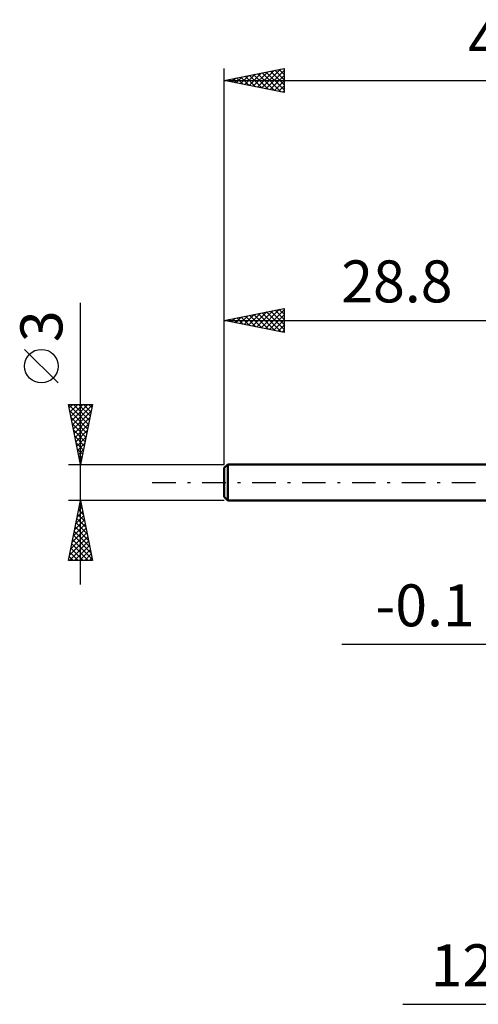
# Model space of a CAD drawing. Units: millimetres. Extents: x -17.1 to 79, y -44.5 to 38.6.
# Drawn here: x -17.1 to 21.2, y -43.5 to 38.6 of the extents above; entities that cross this region are included whole.
import ezdxf
from ezdxf.enums import TextEntityAlignment as Align

# ---------------------------------------------------------------- set-up
doc = ezdxf.new("R2010")
doc.units = ezdxf.units.MM
doc.header["$LTSCALE"] = 4.9
doc.linetypes.add('LONGDASH_DASH', pattern=[0.85, 0.4, -0.2, 0.05, -0.2])
for name, color, linetype in [('2', 7, 'CONTINUOUS'), ('SK1', 4, 'CONTINUOUS'), ('SK2', 7, 'CONTINUOUS'), ('SK4', 2, 'LONGDASH_DASH')]:
    doc.layers.add(name, color=color, linetype=linetype)
doc.styles.get("Standard").update_dxf_attribs({"font": 'Monospac821 BT'})

msp = doc.modelspace()

# ---------------------------------------------------------------- linework, layer by layer
at = {"layer": '2', "color": 7, "linetype": 'CONTINUOUS', "lineweight": 25}
for p, q in [((35.8, -13.5), (9.8, -13.5)), ((14.9, -43.5), (53, -43.5))]:
    msp.add_line(p, q, dxfattribs=at)
at = {"layer": 'SK1', "color": 4, "linetype": 'CONTINUOUS', "lineweight": 50}
for p, q in [((0.3, 1.5), (0, 1.2)), ((0, 1.2), (0, -1.2)), ((28.7, 1.5), (0.3, 1.5)), ((0.3, 1.5), (0.3, -1.5)), ((0, -1.2), (0.3, -1.5)), ((0.3, -1.5), (28.7, -1.5))]:
    msp.add_line(p, q, dxfattribs=at)
at = {"layer": 'SK2', "color": 7, "linetype": 'CONTINUOUS', "lineweight": 25}
for p, q in [((0, 3), (0, 34.5)), ((0, 33.5), (5, 34.5)), ((4.922, 34.484), (5, 34.407)), ((5, 34.5), (5, 32.5)), ((0.651, 33.37), (0.977, 33.695)), ((1.005, 33.299), (1.507, 33.801)), ((1.033, 33.707), (1.55, 33.19)), ((1.359, 33.228), (2.038, 33.908)), ((1.387, 33.777), (2.08, 33.084)), ((1.712, 33.158), (2.568, 34.014)), ((1.74, 33.848), (2.61, 32.978)), ((2.066, 33.087), (3.098, 34.12)), ((2.094, 33.919), (3.141, 32.872)), ((2.419, 33.016), (3.629, 34.226)), ((2.447, 33.989), (3.671, 32.766)), ((2.773, 32.945), (4.159, 34.332)), ((2.801, 34.06), (4.201, 32.66)), ((3.126, 32.875), (4.689, 34.438)), ((3.154, 34.131), (4.732, 32.554)), ((3.48, 32.804), (5, 34.324)), ((3.508, 34.202), (5, 32.71)), ((3.833, 32.733), (5, 33.9)), ((3.862, 34.272), (5, 33.134)), ((4.215, 34.343), (5, 33.558)), ((4.569, 34.414), (5, 33.982)), ((0, 33.5), (46, 33.5)), ((5, 32.5), (0, 33.5)), ((0.298, 33.44), (0.447, 33.589)), ((0.326, 33.565), (0.489, 33.402)), ((0.68, 33.636), (1.019, 33.296)), ((4.187, 32.663), (5, 33.476)), ((4.541, 32.592), (5, 33.051)), ((4.894, 32.521), (5, 32.627)), ((-12, -8.5), (-12, 14.975)), ((0, 1.5), (0, 14.5)), ((0, 13.5), (5, 14.5)), ((1.662, 13.168), (2.494, 13.999)), ((2.016, 13.097), (3.024, 14.105)), ((2.37, 13.026), (3.554, 14.211)), ((2.467, 13.993), (3.7, 12.76)), ((2.723, 12.955), (4.085, 14.317)), ((2.82, 14.064), (4.23, 12.654)), ((3.077, 12.885), (4.615, 14.423)), ((3.174, 14.135), (4.761, 12.548)), ((3.43, 12.814), (5, 14.384)), ((3.527, 14.205), (5, 12.733)), ((3.784, 12.743), (5, 13.96)), ((3.881, 14.276), (5, 13.157)), ((4.235, 14.347), (5, 13.581)), ((4.588, 14.418), (5, 14.006)), ((4.942, 14.488), (5, 14.43)), ((5, 14.5), (5, 12.5)), ((0, 13.5), (28.8, 13.5)), ((5, 12.5), (0, 13.5)), ((0.248, 13.45), (0.372, 13.574)), ((0.345, 13.569), (0.518, 13.396)), ((0.602, 13.38), (0.903, 13.681)), ((0.699, 13.64), (1.049, 13.29)), ((0.955, 13.309), (1.433, 13.787)), ((1.053, 13.711), (1.579, 13.184)), ((1.309, 13.238), (1.963, 13.893)), ((1.406, 13.781), (2.109, 13.078)), ((1.76, 13.852), (2.639, 12.972)), ((2.113, 13.923), (3.17, 12.866)), ((4.137, 12.673), (5, 13.535)), ((4.491, 12.602), (5, 13.111)), ((4.844, 12.531), (5, 12.687)), ((-13.85, 8.288), (-16.65, 11.088)), ((-12, 1.5), (-13, 6.5)), ((-13, 6.5), (-11, 6.5)), ((-12.998, 6.49), (-11.335, 4.826)), ((-12.94, 6.202), (-12.642, 6.5)), ((-12.892, 5.959), (-11.405, 4.473)), ((-12.87, 5.848), (-12.218, 6.5)), ((-12.799, 5.494), (-11.793, 6.5)), ((-12.728, 5.141), (-11.369, 6.5)), ((-12.657, 4.787), (-11.014, 6.431)), ((-12.587, 4.434), (-11.12, 5.901)), ((-12.584, 6.5), (-11.264, 5.18)), ((-12.16, 6.5), (-11.193, 5.534)), ((-11, 6.5), (-12, 1.5)), ((-11.736, 6.5), (-11.123, 5.887)), ((-11.311, 6.5), (-11.052, 6.241)), ((-12.786, 5.429), (-11.476, 4.119)), ((-12.516, 4.08), (-11.226, 5.37)), ((-12.68, 4.899), (-11.547, 3.766)), ((-12.574, 4.368), (-11.618, 3.412)), ((-12.445, 3.727), (-11.332, 4.84)), ((-12.375, 3.373), (-11.438, 4.31)), ((-12.468, 3.838), (-11.688, 3.059)), ((-12.362, 3.308), (-11.759, 2.705)), ((-12.304, 3.02), (-11.544, 3.779)), ((-12.255, 2.777), (-11.83, 2.352)), ((-12.233, 2.666), (-11.65, 3.249)), ((-12.162, 2.312), (-11.756, 2.719)), ((-12.149, 2.247), (-11.9, 1.998)), ((-12.092, 1.959), (-11.862, 2.188)), ((-12.043, 1.717), (-11.971, 1.644)), ((-12.021, 1.605), (-11.968, 1.658)), ((-13, 1.5), (0, 1.5)), ((-12, -1.5), (-13, -1.5)), ((-13, -6.5), (-12, -1.5)), ((-12.016, -1.582), (-11.975, -1.623)), ((0, -1.5), (-12, -1.5)), ((-12, -1.5), (-11, -6.5)), ((-12.279, -2.895), (-11.814, -2.43)), ((-12.173, -2.365), (-11.885, -2.077)), ((-12.158, -2.289), (-11.763, -2.684)), ((-12.087, -1.936), (-11.869, -2.154)), ((-12.067, -1.835), (-11.955, -1.723)), ((-12.491, -3.956), (-11.673, -3.137)), ((-12.385, -3.426), (-11.743, -2.784)), ((-12.299, -2.997), (-11.551, -3.745)), ((-12.229, -2.643), (-11.657, -3.214)), ((-12.703, -5.017), (-11.531, -3.844)), ((-12.597, -4.486), (-11.602, -3.491)), ((-12.511, -4.057), (-11.233, -5.336)), ((-12.441, -3.704), (-11.339, -4.805)), ((-12.37, -3.35), (-11.445, -4.275)), ((-12.915, -6.077), (-11.39, -4.552)), ((-12.914, -6.5), (-11.319, -4.905)), ((-12.809, -5.547), (-11.46, -4.198)), ((-12.653, -4.764), (-11.021, -6.396)), ((-12.582, -4.411), (-11.127, -5.866)), ((-12.794, -5.471), (-11.766, -6.5)), ((-12.724, -5.118), (-11.341, -6.5)), ((-12.49, -6.5), (-11.248, -5.259)), ((-12.065, -6.5), (-11.178, -5.612)), ((-11, -6.5), (-13, -6.5)), ((-12.936, -6.178), (-12.614, -6.5)), ((-12.865, -5.825), (-12.19, -6.5)), ((-11.641, -6.5), (-11.107, -5.966)), ((-11.217, -6.5), (-11.036, -6.319))]:
    msp.add_line(p, q, dxfattribs=at)
msp.add_circle((-15.25, 9.688), 1.4, dxfattribs=at)
at = {"layer": 'SK4', "color": 2, "linetype": 'LONGDASH_DASH', "lineweight": 25}
msp.add_line((-6, 0), (52, 0), dxfattribs=at)

# ---------------------------------------------------------------- texts
at = {"layer": '2', "color": 7, "linetype": 'CONTINUOUS', "lineweight": 25}
for s, p in [('-0.1', (16.75, -12)), ('12.2', (21.85, -42))]:
    msp.add_text(s, height=3.5, dxfattribs=at).set_placement(p, align=Align.CENTER)
at = {"layer": 'SK2', "color": 7, "linetype": 'CONTINUOUS', "lineweight": 25}
for s, p in [('46', (23, 35)), ('28.8', (14.4, 15))]:
    msp.add_text(s, height=3.5, dxfattribs=at).set_placement(p, align=Align.CENTER)
msp.add_text('3', height=3.5, rotation=90, dxfattribs=at).set_placement((-13.5, 13.012), align=Align.CENTER)

doc.saveas('drawing.dxf')
